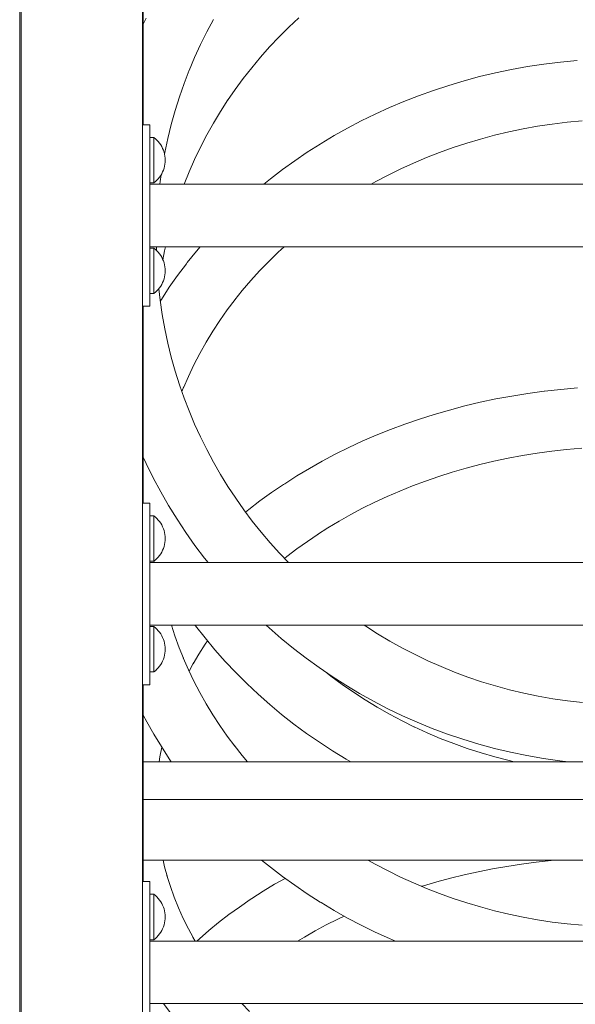
# Model space of a CAD drawing. Units: inches. Extents: x 509 to 657, y 347 to 499.
# Drawn here: x 559 to 562, y 359 to 364 of the extents above; entities that cross this region are included whole.
import ezdxf

# ---------------------------------------------------------------- set-up
doc = ezdxf.new("R2010")
doc.units = ezdxf.units.IN
doc.header["$MEASUREMENT"] = 0
doc.layers.add('_U+0421_U+043B_U+043E_U+0439 1', color=7, linetype='Continuous')

# ---------------------------------------------------------------- blocks, each defined once
blk = doc.blocks.new('block 448')
at = {"layer": '_U+0421_U+043B_U+043E_U+0439 1', "color": 250, "lineweight": 20, "true_color": 0x231f20}
for points in [[(561.6887, 359.8399), (561.757, 359.8535)], [(561.757, 359.8535), (561.8261, 359.8658)], [(561.8261, 359.8658), (561.8961, 359.8766)], [(561.8961, 359.8766), (561.9669, 359.8861)], [(561.9669, 359.8861), (562.0384, 359.8943)], [(562.0384, 359.8943), (562.0562, 359.8959)], [(560.7113, 359.7795), (560.7615, 359.8081)], [(561.4896, 359.7915), (561.555, 359.8089)], [(561.555, 359.8089), (561.6214, 359.8251)], [(561.6214, 359.8251), (561.6887, 359.8399)], [(560.6561, 359.7461), (560.7113, 359.7795)], [(561.4158, 359.7699), (561.4252, 359.7728)], [(561.4252, 359.7728), (561.4896, 359.7915)], [(560.5943, 359.7061), (560.6026, 359.7117)], [(560.6026, 359.7117), (560.6561, 359.7461)], [(560.4916, 359.634), (560.5421, 359.6705)], [(560.5421, 359.6705), (560.5943, 359.7061)], [(560.4428, 359.5964), (560.4916, 359.634)], [(561.0141, 359.6123), (561.045, 359.6269)], [(560.3958, 359.5579), (560.4428, 359.5964)], [(560.9062, 359.5561), (560.9594, 359.5847)], [(560.9594, 359.5847), (561.0141, 359.6123)], [(560.3506, 359.5185), (560.3958, 359.5579)], [(560.822, 359.507), (560.8542, 359.5265)], [(560.8542, 359.5265), (560.9062, 359.5561)], [(560.3382, 359.507), (560.3506, 359.5185)]]:
    blk.add_lwpolyline(points, dxfattribs=at)
blk = doc.blocks.new('block 449')
at = {"layer": '_U+0421_U+043B_U+043E_U+0439 1', "color": 250, "lineweight": 20, "true_color": 0x231f20}
for points in [[(561.7735, 362.1097), (561.8499, 362.1239)], [(561.8499, 362.1239), (561.9271, 362.1363)], [(561.9271, 362.1363), (562.0052, 362.1468)], [(562.0052, 362.1468), (562.0071, 362.147)], [(562.0071, 362.147), (562.0856, 362.1557)], [(562.0856, 362.1557), (562.1649, 362.1625)], [(561.55, 362.0568), (561.6235, 362.0762)], [(561.6235, 362.0762), (561.698, 362.0938)], [(561.698, 362.0938), (561.7735, 362.1097)], [(561.4061, 362.0131), (561.4775, 362.0358)], [(561.4775, 362.0358), (561.55, 362.0568)], [(561.2668, 361.963), (561.3359, 361.9889)], [(561.3359, 361.9889), (561.4061, 362.0131)], [(561.1322, 361.9067), (561.1988, 361.9356)], [(561.1988, 361.9356), (561.2668, 361.963)], [(561.0668, 361.8763), (561.1322, 361.9067)], [(560.94, 361.8112), (561.0027, 361.8445)], [(561.0027, 361.8445), (561.0668, 361.8763)], [(561.8324, 361.8255), (561.9016, 361.8383)], [(561.9016, 361.8383), (561.9716, 361.8495)], [(561.9716, 361.8495), (562.0424, 361.8591)], [(562.041, 361.8589), (562.1124, 361.8667)], [(562.1124, 361.8667), (562.185, 361.873)], [(560.8786, 361.7765), (560.94, 361.8112)], [(561.6299, 361.7775), (561.6965, 361.795)], [(561.6965, 361.795), (561.764, 361.811)], [(561.764, 361.811), (561.8324, 361.8255)], [(560.7603, 361.7031), (560.8187, 361.7405)], [(560.8187, 361.7405), (560.8786, 361.7765)], [(561.4995, 361.7379), (561.5642, 361.7584)], [(561.5642, 361.7584), (561.6299, 361.7775)], [(560.6968, 361.6601), (560.7539, 361.6989)], [(560.7539, 361.6989), (560.7603, 361.7031)], [(561.3731, 361.6925), (561.4358, 361.7159)], [(561.4358, 361.7159), (561.4995, 361.7379)], [(560.6412, 361.62), (560.6968, 361.6601)], [(561.2511, 361.6414), (561.3116, 361.6677)], [(561.3116, 361.6677), (561.3731, 361.6925)], [(560.5872, 361.5786), (560.6412, 361.62)], [(561.1337, 361.585), (561.1918, 361.6139)], [(561.1918, 361.6139), (561.2511, 361.6414)], [(560.5722, 361.5664), (560.5872, 361.5786)], [(561.0211, 361.5233), (561.0768, 361.5548)], [(561.0768, 361.5548), (561.1337, 361.585)], [(560.9668, 361.4906), (561.0211, 361.5233)], [(560.8687, 361.426), (560.9201, 361.461)], [(560.9165, 361.4585), (560.9668, 361.4906)], [(560.8187, 361.3899), (560.8687, 361.426)], [(560.7701, 361.3527), (560.8187, 361.3899)], [(560.7593, 361.344), (560.7701, 361.3527)], [(560.3778, 360.9325), (560.3888, 360.9485)], [(560.3475, 360.8848), (560.3778, 360.9325)], [(560.3009, 360.803), (560.3241, 360.8459)], [(560.3198, 360.8379), (560.3475, 360.8848)], [(560.1608, 360.3912), (560.1695, 360.4376)], [(560.1575, 360.3683), (560.1608, 360.3912)], [(560.1833, 359.8634), (560.1759, 359.8959)], [(560.197, 359.8133), (560.1833, 359.8634)], [(560.211, 359.7689), (560.1944, 359.8214)], [(560.2297, 359.7171), (560.211, 359.7689)], [(560.2503, 359.6659), (560.2297, 359.7171)], [(560.273, 359.6154), (560.2503, 359.6659)], [(560.2976, 359.5656), (560.273, 359.6154)], [(560.3198, 359.5244), (560.2976, 359.5656)], [(560.3301, 359.507), (560.319, 359.5259)], [(560.2107, 359.1636), (560.1789, 359.2067)], [(560.5907, 359.1693), (560.5547, 359.2067)]]:
    blk.add_lwpolyline(points, dxfattribs=at)
blk = doc.blocks.new('block 452')
at = {"layer": '_U+0421_U+043B_U+043E_U+0439 1', "color": 250, "lineweight": 20, "true_color": 0x231f20}
for points in [[(562.0037, 363.7176), (562.0829, 363.7274)], [(562.0829, 363.7274), (562.1628, 363.7352)], [(561.771, 363.6755), (561.8477, 363.6915)], [(561.8477, 363.6915), (561.9253, 363.7056)], [(561.9253, 363.7056), (562.0037, 363.7176)], [(561.5467, 363.6154), (561.6205, 363.6374)], [(561.6205, 363.6374), (561.6953, 363.6574)], [(561.6953, 363.6574), (561.771, 363.6755)], [(561.4023, 363.5658), (561.4739, 363.5916)], [(561.4739, 363.5916), (561.5467, 363.6154)], [(561.2623, 363.509), (561.3317, 363.5383)], [(561.3317, 363.5383), (561.4023, 363.5658)], [(561.1942, 363.4779), (561.2623, 363.509)], [(561.0616, 363.4106), (561.1272, 363.4451)], [(561.1272, 363.4451), (561.1942, 363.4779)], [(562.1152, 363.4385), (562.1871, 363.4455)], [(560.9972, 363.3744), (561.0616, 363.4106)], [(561.8349, 363.3918), (561.9038, 363.4063)], [(561.9038, 363.4063), (561.9735, 363.4189)], [(561.9735, 363.4189), (562.0439, 363.4297)], [(562.0439, 363.4297), (562.1152, 363.4385)], [(560.9343, 363.3367), (560.9972, 363.3744)], [(561.6332, 363.3379), (561.6995, 363.3576)], [(561.6995, 363.3576), (561.7667, 363.3756)], [(561.7667, 363.3756), (561.8349, 363.3918)], [(560.868, 363.2944), (560.9298, 363.3339)], [(560.9298, 363.3339), (560.9343, 363.3367)], [(561.5034, 363.2933), (561.5678, 363.3164)], [(561.5678, 363.3164), (561.6332, 363.3379)], [(560.7489, 363.2109), (560.8077, 363.2534)], [(560.8077, 363.2534), (560.868, 363.2944)], [(561.3776, 363.2422), (561.4399, 363.2685)], [(561.4399, 363.2685), (561.5034, 363.2933)], [(560.6916, 363.1669), (560.7489, 363.2109)], [(561.2561, 363.1847), (561.3163, 363.2142)], [(561.3163, 363.2142), (561.3776, 363.2422)], [(560.6595, 363.1407), (560.6916, 363.1669)], [(561.197, 363.1537), (561.2561, 363.1847)], [(561.174, 363.1407), (561.197, 363.1537)], [(560.3363, 362.8199), (560.3538, 362.8405)], [(560.7287, 362.8148), (560.7567, 362.8405)], [(560.2925, 362.7652), (560.3363, 362.8199)], [(560.6832, 362.7704), (560.7287, 362.8148)], [(560.2459, 362.7033), (560.2878, 362.7593)], [(560.2878, 362.7593), (560.2925, 362.7652)], [(560.6393, 362.7248), (560.6832, 362.7704)], [(560.2059, 362.6461), (560.2459, 362.7033)], [(560.5969, 362.6781), (560.6393, 362.7248)], [(560.1678, 362.5878), (560.2059, 362.6461)], [(560.5562, 362.6303), (560.5969, 362.6781)], [(560.5205, 362.5857), (560.5562, 362.6303)], [(560.1627, 362.5795), (560.1678, 362.5878)], [(560.4844, 362.5375), (560.5217, 362.5873)], [(560.4488, 362.4866), (560.4844, 362.5375)], [(560.4149, 362.4348), (560.4488, 362.4866)], [(560.3828, 362.382), (560.4149, 362.4348)], [(560.3526, 362.3283), (560.3828, 362.382)], [(560.3241, 362.2737), (560.3526, 362.3283)], [(560.2976, 362.2183), (560.3241, 362.2737)], [(560.2736, 362.1634), (560.2976, 362.2183)], [(560.2663, 362.145), (560.2762, 362.1699)], [(560.233, 360.9731), (560.2169, 361.0236)], [(560.2536, 360.9153), (560.233, 360.9731)], [(560.2736, 360.8648), (560.2536, 360.9153)], [(560.2976, 360.8099), (560.273, 360.8662)], [(560.3241, 360.7545), (560.2976, 360.8099)], [(560.3526, 360.6999), (560.3241, 360.7545)], [(560.3828, 360.6462), (560.3526, 360.6999)], [(560.4149, 360.5934), (560.3828, 360.6462)], [(560.0976, 360.5601), (560.0811, 360.5919)], [(560.1317, 360.4997), (560.0976, 360.5601)], [(560.4488, 360.5416), (560.4149, 360.5934)], [(560.4844, 360.4907), (560.4488, 360.5416)], [(560.1678, 360.4404), (560.1317, 360.4997)], [(560.5206, 360.4424), (560.4844, 360.4907)], [(560.2059, 360.3821), (560.1678, 360.4404)], [(560.5562, 360.3979), (560.5171, 360.4468)], [(560.2155, 360.3683), (560.2059, 360.3821)], [(560.5814, 360.3683), (560.5562, 360.3979)], [(560.6916, 359.8613), (560.6492, 359.8959)], [(560.7489, 359.8173), (560.6916, 359.8613)], [(561.197, 359.8745), (561.1589, 359.8959)], [(561.256, 359.8435), (561.197, 359.8745)], [(560.8077, 359.7748), (560.7489, 359.8173)], [(561.3162, 359.814), (561.256, 359.8435)], [(561.3776, 359.786), (561.3162, 359.814)], [(560.868, 359.7338), (560.8077, 359.7748)], [(561.4399, 359.7597), (561.3776, 359.786)], [(561.5034, 359.7349), (561.4399, 359.7597)], [(560.9298, 359.6943), (560.868, 359.7338)], [(561.5678, 359.7118), (561.5034, 359.7349)], [(561.6332, 359.6903), (561.5678, 359.7118)], [(560.9343, 359.6915), (560.9298, 359.6943)], [(560.9972, 359.6537), (560.9343, 359.6915)], [(561.6995, 359.6706), (561.6332, 359.6903)], [(561.7667, 359.6526), (561.6995, 359.6706)], [(561.0616, 359.6176), (560.9972, 359.6537)], [(561.1272, 359.5831), (561.0616, 359.6176)], [(561.8348, 359.6363), (561.7667, 359.6526)], [(561.9037, 359.6219), (561.8348, 359.6363)], [(561.9734, 359.6093), (561.9037, 359.6219)], [(561.1942, 359.5503), (561.1272, 359.5831)], [(562.0439, 359.5985), (561.9734, 359.6093)], [(562.1151, 359.5896), (562.0439, 359.5985)], [(562.1871, 359.5827), (562.1151, 359.5896)], [(561.2623, 359.5192), (561.1942, 359.5503)], [(561.2913, 359.507), (561.2623, 359.5192)]]:
    blk.add_lwpolyline(points, dxfattribs=at)
blk = doc.blocks.new('block 455')
at = {"layer": '_U+0421_U+043B_U+043E_U+0439 1', "color": 250, "lineweight": 20, "true_color": 0x231f20}
for points in [[(560.7797, 363.8948), (560.828, 363.9402)], [(560.7328, 363.8481), (560.7797, 363.8948)], [(560.6875, 363.8001), (560.7328, 363.8481)], [(560.6437, 363.7507), (560.6875, 363.8001)], [(560.6014, 363.7002), (560.6437, 363.7507)], [(560.5607, 363.6484), (560.6014, 363.7002)], [(560.5217, 363.5955), (560.5607, 363.6484)], [(560.485, 363.5423), (560.5217, 363.5955)], [(560.4517, 363.4907), (560.4873, 363.5458)], [(560.4179, 363.4346), (560.4517, 363.4907)], [(560.3859, 363.3774), (560.4179, 363.4346)], [(560.3557, 363.3192), (560.3859, 363.3774)], [(560.3273, 363.2601), (560.3557, 363.3192)], [(560.3008, 363.2), (560.3273, 363.2601)], [(560.2769, 363.1407), (560.3008, 363.2)], [(560.1833, 362.8216), (560.1875, 362.8405)], [(560.1752, 362.7781), (560.1833, 362.8216)], [(560.1349, 361.3239), (560.1311, 361.3306)], [(560.3317, 361.0204), (560.3293, 361.0236)], [(560.3774, 360.9622), (560.3317, 361.0204)], [(560.4248, 360.9054), (560.3774, 360.9622)], [(560.474, 360.85), (560.4248, 360.9054)], [(560.525, 360.7961), (560.474, 360.85)], [(560.5776, 360.7436), (560.525, 360.7961)], [(560.9814, 360.7794), (560.9642, 360.7928)], [(561.0352, 360.7396), (560.9814, 360.7794)], [(560.6319, 360.6926), (560.5776, 360.7436)], [(561.0903, 360.7014), (561.0352, 360.7396)], [(561.1466, 360.6648), (561.0903, 360.7014)], [(560.6878, 360.6431), (560.6319, 360.6926)], [(561.2041, 360.6297), (561.1466, 360.6648)], [(560.7452, 360.5952), (560.6878, 360.6431)], [(561.2628, 360.5962), (561.2041, 360.6297)], [(560.8042, 360.549), (560.7452, 360.5952)], [(561.3227, 360.5644), (561.2628, 360.5962)], [(561.3825, 360.5348), (561.3227, 360.5644)], [(560.8646, 360.5044), (560.8042, 360.549)], [(561.4432, 360.507), (561.3811, 360.5355)], [(560.9265, 360.4615), (560.8646, 360.5044)], [(561.5065, 360.4802), (561.4432, 360.507)], [(561.5707, 360.4552), (561.5065, 360.4802)], [(560.9898, 360.4203), (560.9265, 360.4615)], [(561.0544, 360.3808), (560.9898, 360.4203)], [(561.6358, 360.432), (561.5707, 360.4552)], [(561.7019, 360.4106), (561.6358, 360.432)], [(561.0765, 360.3683), (561.0544, 360.3808)], [(561.7689, 360.3912), (561.7019, 360.4106)], [(561.8368, 360.3736), (561.7689, 360.3912)], [(561.8602, 360.3683), (561.8368, 360.3736)]]:
    blk.add_lwpolyline(points, dxfattribs=at)
blk = doc.blocks.new('block 456')
at = {"layer": '_U+0421_U+043B_U+043E_U+0439 1', "color": 250, "lineweight": 20, "true_color": 0x231f20}
for points in [[(560.0811, 363.9088), (560.0945, 363.9382)], [(560.3859, 363.8722), (560.4179, 363.9321)], [(560.3557, 363.8112), (560.3859, 363.8722)], [(560.3273, 363.7492), (560.3557, 363.8112)], [(560.3009, 363.6864), (560.3273, 363.7492)], [(560.2773, 363.6251), (560.3019, 363.6889)], [(560.2547, 363.5603), (560.2773, 363.6251)], [(560.2341, 363.4946), (560.2547, 363.5603)], [(560.2154, 363.428), (560.2341, 363.4946)], [(560.1989, 363.3607), (560.2154, 363.428)], [(560.1844, 363.2926), (560.1989, 363.3607)], [(560.183, 363.2848), (560.1844, 363.2926)], [(560.1619, 363.1542), (560.1666, 363.1864)], [(560.1604, 363.1407), (560.1619, 363.1542)], [(560.1441, 362.8405), (560.1443, 362.8231)], [(560.1619, 362.5844), (560.1558, 362.639)], [(560.1721, 362.5148), (560.1619, 362.5844)], [(560.1844, 362.446), (560.1721, 362.5148)], [(560.1989, 362.3779), (560.1844, 362.446)], [(560.2154, 362.3106), (560.1989, 362.3779)], [(560.2341, 362.244), (560.2154, 362.3106)], [(560.2547, 362.1784), (560.2341, 362.244)], [(560.2773, 362.1136), (560.2547, 362.1784)], [(560.3009, 362.0522), (560.2773, 362.1136)], [(560.3273, 361.9894), (560.3008, 362.0524)], [(560.3557, 361.9274), (560.3273, 361.9894)], [(560.3859, 361.8665), (560.3557, 361.9274)], [(560.4179, 361.8065), (560.3859, 361.8665)], [(560.0945, 361.8004), (560.0811, 361.8298)], [(560.1286, 361.7316), (560.0945, 361.8004)], [(560.4517, 361.7477), (560.4179, 361.8065)], [(560.4873, 361.69), (560.4517, 361.7477)], [(560.1648, 361.6641), (560.1286, 361.7316)], [(560.2029, 361.5977), (560.1648, 361.6641)], [(560.5246, 361.6334), (560.4873, 361.69)], [(560.5635, 361.578), (560.5246, 361.6334)], [(560.243, 361.5326), (560.2029, 361.5977)], [(560.6041, 361.5238), (560.5635, 361.578)], [(560.285, 361.4689), (560.243, 361.5326)], [(560.6463, 361.4709), (560.6041, 361.5238)], [(560.3289, 361.4064), (560.285, 361.4689)], [(560.6901, 361.4193), (560.6463, 361.4709)], [(560.7354, 361.369), (560.6901, 361.4193)], [(560.3746, 361.3454), (560.3289, 361.4064)], [(560.7785, 361.3239), (560.7354, 361.369)], [(560.3918, 361.3239), (560.3746, 361.3454)], [(560.6855, 361.0105), (560.6713, 361.0236)], [(560.743, 360.9603), (560.6855, 361.0105)], [(561.1485, 361.0189), (561.1416, 361.0236)], [(561.2059, 360.9822), (561.1485, 361.0189)], [(560.802, 360.9117), (560.743, 360.9603)], [(561.2646, 360.9472), (561.2059, 360.9822)], [(561.3243, 360.9139), (561.2646, 360.9472)], [(560.8625, 360.8649), (560.802, 360.9117)], [(561.3852, 360.8824), (561.3243, 360.9139)], [(560.9245, 360.8199), (560.8625, 360.8649)], [(561.4471, 360.8526), (561.3852, 360.8824)], [(561.51, 360.8246), (561.4471, 360.8526)], [(560.9879, 360.7767), (560.9245, 360.8199)], [(561.574, 360.7985), (561.51, 360.8246)], [(561.6389, 360.7743), (561.574, 360.7985)], [(561.0526, 360.7353), (560.9879, 360.7767)], [(561.7047, 360.7521), (561.6389, 360.7743)], [(561.7715, 360.7317), (561.7047, 360.7521)], [(561.1187, 360.6958), (561.0526, 360.7353)], [(561.8391, 360.7134), (561.7715, 360.7317)], [(561.9075, 360.6971), (561.8391, 360.7134)], [(561.1861, 360.6583), (561.1187, 360.6958)], [(561.2547, 360.6227), (561.1861, 360.6583)], [(561.9766, 360.6829), (561.9075, 360.6971)], [(562.0466, 360.6707), (561.9766, 360.6829)], [(562.1173, 360.6607), (562.0466, 360.6707)], [(562.1887, 360.6528), (562.1173, 360.6607)], [(561.3246, 360.5891), (561.2547, 360.6227)], [(561.3956, 360.5576), (561.3246, 360.5891)], [(561.4677, 360.5281), (561.3956, 360.5576)], [(561.541, 360.5008), (561.4677, 360.5281)], [(561.6153, 360.4757), (561.541, 360.5008)], [(561.6906, 360.4528), (561.6153, 360.4757)], [(561.7668, 360.4321), (561.6906, 360.4528)], [(561.844, 360.4137), (561.7668, 360.4321)], [(561.9221, 360.3976), (561.844, 360.4137)], [(562.001, 360.3839), (561.9221, 360.3976)], [(562.0807, 360.3726), (562.001, 360.3839)], [(562.1199, 360.3683), (562.0807, 360.3726)]]:
    blk.add_lwpolyline(points, dxfattribs=at)
blk = doc.blocks.new('block 465')
at = {"layer": '_U+0421_U+043B_U+043E_U+0439 1', "color": 250, "lineweight": 20, "true_color": 0x231f20}
blk.add_lwpolyline([(559.4881, 367.5558), (559.4881, 352.6508)], dxfattribs=at)
blk = doc.blocks.new('block 487')
at = {"layer": '_U+0421_U+043B_U+043E_U+0439 1', "color": 250, "lineweight": 20, "true_color": 0x231f20}
for points in [[(562.4067, 360.1866), (560.0811, 360.1866)], [(560.0811, 360.1866), (562.4067, 360.1866)], [(562.4067, 359.8959), (560.0811, 359.8959)], [(560.0811, 359.8959), (562.4067, 359.8959)]]:
    blk.add_lwpolyline(points, dxfattribs=at)
blk = doc.blocks.new('block 488')
at = {"layer": '_U+0421_U+043B_U+043E_U+0439 1', "color": 250, "lineweight": 20, "true_color": 0x231f20}
for points in [[(564.7323, 360.3683), (560.0811, 360.3683)], [(560.0811, 360.1866), (564.7323, 360.1866)]]:
    blk.add_lwpolyline(points, dxfattribs=at)
blk = doc.blocks.new('block 489')
at = {"layer": '_U+0421_U+043B_U+043E_U+0439 1', "color": 250, "lineweight": 20, "true_color": 0x231f20}
for points in [[(560.0811, 364.3714), (560.0811, 363.4267)], [(560.0811, 362.5546), (560.0811, 361.6098)], [(560.0811, 360.7377), (560.0811, 359.7929)]]:
    blk.add_lwpolyline(points, dxfattribs=at)
blk = doc.blocks.new('block 517')
at = {"layer": '_U+0421_U+043B_U+043E_U+0439 1', "color": 250, "lineweight": 20, "true_color": 0x231f20}
for points in [[(560.1321, 361.5486), (560.1124, 361.5486)], [(560.1321, 361.5486), (560.1321, 361.5472)], [(560.1396, 361.5424), (560.1321, 361.5486)], [(560.1321, 361.5472), (560.1321, 361.5433)], [(560.1321, 361.5433), (560.1321, 361.5367)], [(560.1321, 361.5367), (560.1321, 361.5278)], [(560.1321, 361.5278), (560.1321, 361.5167)], [(560.1321, 361.5167), (560.1321, 361.5037)], [(560.1466, 361.5358), (560.1396, 361.5424)], [(560.1532, 361.5286), (560.1466, 361.5358)], [(560.1592, 361.5211), (560.1532, 361.5286)], [(560.1647, 361.5131), (560.1592, 361.5211)], [(560.1696, 361.5047), (560.1647, 361.5131)], [(560.1739, 361.496), (560.1696, 361.5047)], [(560.1321, 361.5037), (560.1321, 361.4891)], [(560.1321, 361.4891), (560.1321, 361.4733)], [(560.1321, 361.4733), (560.1321, 361.4566)], [(560.1775, 361.487), (560.1739, 361.496)], [(560.1806, 361.4778), (560.1775, 361.487)], [(560.183, 361.4684), (560.1806, 361.4778)], [(560.1847, 361.4589), (560.183, 361.4684)], [(560.1857, 361.4493), (560.1847, 361.4589)], [(560.1321, 361.4566), (560.1321, 361.4396)], [(560.1321, 361.4396), (560.1321, 361.4225)], [(560.1321, 361.4225), (560.1321, 361.4059)], [(560.183, 361.4107), (560.1806, 361.4013)], [(560.1847, 361.4202), (560.183, 361.4107)], [(560.1857, 361.4299), (560.1847, 361.4202)], [(560.186, 361.4396), (560.1857, 361.4493)], [(560.186, 361.4396), (560.1857, 361.4299)], [(560.1321, 361.4059), (560.1321, 361.3901)], [(560.1321, 361.3901), (560.1321, 361.3755)], [(560.1321, 361.3755), (560.1321, 361.3625)], [(560.1321, 361.3625), (560.1321, 361.3514)], [(560.1647, 361.3661), (560.1592, 361.3581)], [(560.1696, 361.3745), (560.1647, 361.3661)], [(560.1739, 361.3831), (560.1696, 361.3745)], [(560.1775, 361.3921), (560.1739, 361.3831)], [(560.1806, 361.4013), (560.1775, 361.3921)], [(560.1321, 361.3306), (560.1124, 361.3306)], [(560.1321, 361.3514), (560.1321, 361.3424)], [(560.1321, 361.3424), (560.1321, 361.3359)], [(560.1396, 361.3367), (560.1321, 361.3306)], [(560.1321, 361.3359), (560.1321, 361.3319)], [(560.1321, 361.3319), (560.1321, 361.3306)], [(560.1466, 361.3434), (560.1396, 361.3367)], [(560.1532, 361.3505), (560.1466, 361.3434)], [(560.1592, 361.3581), (560.1532, 361.3505)]]:
    blk.add_lwpolyline(points, dxfattribs=at)
blk = doc.blocks.new('block 520')
at = {"layer": '_U+0421_U+043B_U+043E_U+0439 1', "color": 250, "lineweight": 20, "true_color": 0x231f20}
for points in [[(560.1321, 361.0169), (560.1124, 361.0169)], [(560.1321, 361.0169), (560.1321, 361.0156)], [(560.1396, 361.0108), (560.1321, 361.0169)], [(560.1321, 361.0156), (560.1321, 361.0116)], [(560.1321, 361.0116), (560.1321, 361.005)], [(560.1321, 361.005), (560.1321, 360.9961)], [(560.1321, 360.9961), (560.1321, 360.985)], [(560.1321, 360.985), (560.1321, 360.972)], [(560.1466, 361.0041), (560.1396, 361.0108)], [(560.1532, 360.997), (560.1466, 361.0041)], [(560.1592, 360.9894), (560.1532, 360.997)], [(560.1647, 360.9814), (560.1592, 360.9894)], [(560.1321, 360.972), (560.1321, 360.9574)], [(560.1321, 360.9574), (560.1321, 360.9416)], [(560.1321, 360.9416), (560.1321, 360.925)], [(560.1696, 360.973), (560.1647, 360.9814)], [(560.1739, 360.9643), (560.1696, 360.973)], [(560.1775, 360.9554), (560.1739, 360.9643)], [(560.1806, 360.9462), (560.1775, 360.9554)], [(560.183, 360.9368), (560.1806, 360.9462)], [(560.1847, 360.9272), (560.183, 360.9368)], [(560.1321, 360.925), (560.1321, 360.9079)], [(560.1321, 360.9079), (560.1321, 360.8909)], [(560.1321, 360.8909), (560.1321, 360.8742)], [(560.1857, 360.9176), (560.1847, 360.9272)], [(560.1857, 360.8982), (560.1847, 360.8886)], [(560.186, 360.9079), (560.1857, 360.9176)], [(560.186, 360.9079), (560.1857, 360.8982)], [(560.1321, 360.8742), (560.1321, 360.8584)], [(560.1321, 360.8584), (560.1321, 360.8438)], [(560.1321, 360.8438), (560.1321, 360.8308)], [(560.1696, 360.8428), (560.1647, 360.8344)], [(560.1739, 360.8515), (560.1696, 360.8428)], [(560.1775, 360.8604), (560.1739, 360.8515)], [(560.1806, 360.8696), (560.1775, 360.8604)], [(560.183, 360.879), (560.1806, 360.8696)], [(560.1847, 360.8886), (560.183, 360.879)], [(560.1321, 360.7989), (560.1124, 360.7989)], [(560.1321, 360.8308), (560.1321, 360.8197)], [(560.1321, 360.8197), (560.1321, 360.8108)], [(560.1321, 360.8108), (560.1321, 360.8042)], [(560.1396, 360.805), (560.1321, 360.7989)], [(560.1321, 360.8042), (560.1321, 360.8002)], [(560.1321, 360.8002), (560.1321, 360.7989)], [(560.1466, 360.8117), (560.1396, 360.805)], [(560.1532, 360.8188), (560.1466, 360.8117)], [(560.1592, 360.8264), (560.1532, 360.8188)], [(560.1647, 360.8344), (560.1592, 360.8264)]]:
    blk.add_lwpolyline(points, dxfattribs=at)
blk = doc.blocks.new('block 530')
at = {"layer": '_U+0421_U+043B_U+043E_U+0439 1', "color": 250, "lineweight": 20, "true_color": 0x231f20}
for points in [[(560.1124, 361.6098), (560.0772, 361.6098)], [(560.1124, 360.7377), (560.1124, 361.6098)], [(560.1124, 360.7377), (560.0772, 360.7377)]]:
    blk.add_lwpolyline(points, dxfattribs=at)
blk = doc.blocks.new('block 531')
at = {"layer": '_U+0421_U+043B_U+043E_U+0439 1', "color": 250, "lineweight": 20, "true_color": 0x231f20}
for points in [[(560.1124, 361.3239), (560.824, 361.3239)], [(560.824, 361.3239), (561.8628, 361.3239)], [(561.8628, 361.3239), (562.9016, 361.3239)], [(560.1124, 361.0236), (560.824, 361.0236)], [(560.824, 361.0236), (561.8628, 361.0236)], [(561.8628, 361.0236), (562.9016, 361.0236)]]:
    blk.add_lwpolyline(points, dxfattribs=at)
blk = doc.blocks.new('block 553')
at = {"layer": '_U+0421_U+043B_U+043E_U+0439 1', "color": 250, "lineweight": 20, "true_color": 0x231f20}
for points in [[(560.1124, 363.4267), (560.0772, 363.4267)], [(560.1124, 363.4267), (560.1124, 362.5546)], [(560.1124, 362.5546), (560.0772, 362.5546)]]:
    blk.add_lwpolyline(points, dxfattribs=at)
blk = doc.blocks.new('block 558')
at = {"layer": '_U+0421_U+043B_U+043E_U+0439 1', "color": 250, "lineweight": 20, "true_color": 0x231f20}
for points in [[(560.1321, 359.7317), (560.1124, 359.7317)], [(560.1321, 359.7304), (560.1321, 359.7317)], [(560.1396, 359.7256), (560.1321, 359.7317)], [(560.1321, 359.7264), (560.1321, 359.7304)], [(560.1321, 359.7198), (560.1321, 359.7264)], [(560.1321, 359.7109), (560.1321, 359.7198)], [(560.1321, 359.6998), (560.1321, 359.7109)], [(560.1466, 359.7189), (560.1396, 359.7256)], [(560.1532, 359.7118), (560.1466, 359.7189)], [(560.1592, 359.7042), (560.1532, 359.7118)], [(560.1321, 359.6868), (560.1321, 359.6998)], [(560.1321, 359.6722), (560.1321, 359.6868)], [(560.1321, 359.6564), (560.1321, 359.6722)], [(560.1647, 359.6962), (560.1592, 359.7042)], [(560.1696, 359.6878), (560.1647, 359.6962)], [(560.1739, 359.6791), (560.1696, 359.6878)], [(560.1775, 359.6702), (560.1739, 359.6791)], [(560.1806, 359.661), (560.1775, 359.6702)], [(560.183, 359.6516), (560.1806, 359.661)], [(560.1321, 359.6397), (560.1321, 359.6564)], [(560.1321, 359.6227), (560.1321, 359.6397)], [(560.1321, 359.6056), (560.1321, 359.6227)], [(560.1847, 359.642), (560.183, 359.6516)], [(560.1857, 359.6324), (560.1847, 359.642)], [(560.186, 359.6227), (560.1857, 359.6324)], [(560.186, 359.6227), (560.1857, 359.613)], [(560.1321, 359.589), (560.1321, 359.6056)], [(560.1321, 359.5732), (560.1321, 359.589)], [(560.1321, 359.5586), (560.1321, 359.5732)], [(560.1739, 359.5663), (560.1696, 359.5576)], [(560.1775, 359.5752), (560.1739, 359.5663)], [(560.1806, 359.5844), (560.1775, 359.5752)], [(560.183, 359.5938), (560.1806, 359.5844)], [(560.1847, 359.6034), (560.183, 359.5938)], [(560.1857, 359.613), (560.1847, 359.6034)], [(560.1321, 359.5456), (560.1321, 359.5586)], [(560.1321, 359.5345), (560.1321, 359.5456)], [(560.1321, 359.5256), (560.1321, 359.5345)], [(560.1321, 359.519), (560.1321, 359.5256)], [(560.1396, 359.5198), (560.1321, 359.5137)], [(560.1321, 359.515), (560.1321, 359.519)], [(560.1466, 359.5265), (560.1396, 359.5198)], [(560.1532, 359.5336), (560.1466, 359.5265)], [(560.1592, 359.5412), (560.1532, 359.5336)], [(560.1647, 359.5492), (560.1592, 359.5412)], [(560.1696, 359.5576), (560.1647, 359.5492)], [(560.1321, 359.5137), (560.1124, 359.5137)], [(560.1321, 359.5137), (560.1321, 359.515)]]:
    blk.add_lwpolyline(points, dxfattribs=at)
blk = doc.blocks.new('block 561')
at = {"layer": '_U+0421_U+043B_U+043E_U+0439 1', "color": 250, "lineweight": 20, "true_color": 0x231f20}
for points in [[(560.1124, 363.1407), (560.824, 363.1407)], [(560.824, 363.1407), (561.8628, 363.1407)], [(561.8628, 363.1407), (562.9016, 363.1407)], [(560.1124, 362.8405), (560.824, 362.8405)], [(560.824, 362.8405), (561.8628, 362.8405)], [(561.8628, 362.8405), (562.9016, 362.8405)]]:
    blk.add_lwpolyline(points, dxfattribs=at)
blk = doc.blocks.new('block 565')
at = {"layer": '_U+0421_U+043B_U+043E_U+0439 1', "color": 250, "lineweight": 20, "true_color": 0x231f20}
for points in [[(560.1321, 362.8338), (560.1124, 362.8338)], [(560.1321, 362.8325), (560.1321, 362.8338)], [(560.1396, 362.8277), (560.1321, 362.8338)], [(560.1321, 362.8285), (560.1321, 362.8325)], [(560.1321, 362.8219), (560.1321, 362.8285)], [(560.1321, 362.813), (560.1321, 362.8219)], [(560.1321, 362.8019), (560.1321, 362.813)], [(560.1321, 362.7889), (560.1321, 362.8019)], [(560.1321, 362.7743), (560.1321, 362.7889)], [(560.1466, 362.821), (560.1396, 362.8277)], [(560.1532, 362.8139), (560.1466, 362.821)], [(560.1592, 362.8063), (560.1532, 362.8139)], [(560.1647, 362.7983), (560.1592, 362.8063)], [(560.1696, 362.7899), (560.1647, 362.7983)], [(560.1739, 362.7812), (560.1696, 362.7899)], [(560.1775, 362.7723), (560.1739, 362.7812)], [(560.1321, 362.7585), (560.1321, 362.7743)], [(560.1321, 362.7418), (560.1321, 362.7585)], [(560.1321, 362.7248), (560.1321, 362.7418)], [(560.1806, 362.763), (560.1775, 362.7723)], [(560.183, 362.7537), (560.1806, 362.763)], [(560.1847, 362.7441), (560.183, 362.7537)], [(560.1857, 362.7345), (560.1847, 362.7441)], [(560.186, 362.7248), (560.1857, 362.7345)], [(560.1321, 362.7077), (560.1321, 362.7248)], [(560.1321, 362.6911), (560.1321, 362.7077)], [(560.1321, 362.6753), (560.1321, 362.6911)], [(560.1806, 362.6865), (560.1775, 362.6773)], [(560.183, 362.6959), (560.1806, 362.6865)], [(560.1847, 362.7055), (560.183, 362.6959)], [(560.1857, 362.7151), (560.1847, 362.7055)], [(560.186, 362.7248), (560.1857, 362.7151)], [(560.1321, 362.6607), (560.1321, 362.6753)], [(560.1321, 362.6477), (560.1321, 362.6607)], [(560.1321, 362.6366), (560.1321, 362.6477)], [(560.1592, 362.6433), (560.1532, 362.6357)], [(560.1647, 362.6513), (560.1592, 362.6433)], [(560.1696, 362.6597), (560.1647, 362.6513)], [(560.1739, 362.6683), (560.1696, 362.6597)], [(560.1775, 362.6773), (560.1739, 362.6683)], [(560.1321, 362.6158), (560.1124, 362.6158)], [(560.1321, 362.6277), (560.1321, 362.6366)], [(560.1321, 362.6211), (560.1321, 362.6277)], [(560.1396, 362.6219), (560.1321, 362.6158)], [(560.1321, 362.6171), (560.1321, 362.6211)], [(560.1321, 362.6158), (560.1321, 362.6171)], [(560.1466, 362.6286), (560.1396, 362.6219)], [(560.1532, 362.6357), (560.1466, 362.6286)]]:
    blk.add_lwpolyline(points, dxfattribs=at)
blk = doc.blocks.new('block 566')
at = {"layer": '_U+0421_U+043B_U+043E_U+0439 1', "color": 250, "lineweight": 20, "true_color": 0x231f20}
for points in [[(560.1321, 363.3655), (560.1124, 363.3655)], [(560.1321, 363.3641), (560.1321, 363.3655)], [(560.1396, 363.3593), (560.1321, 363.3655)], [(560.1321, 363.3601), (560.1321, 363.3641)], [(560.1321, 363.3536), (560.1321, 363.3601)], [(560.1321, 363.3446), (560.1321, 363.3536)], [(560.1466, 363.3527), (560.1396, 363.3593)], [(560.1532, 363.3455), (560.1466, 363.3527)], [(560.1321, 363.3335), (560.1321, 363.3446)], [(560.1321, 363.3205), (560.1321, 363.3335)], [(560.1321, 363.3059), (560.1321, 363.3205)], [(560.1321, 363.2901), (560.1321, 363.3059)], [(560.1592, 363.3379), (560.1532, 363.3455)], [(560.1647, 363.3299), (560.1592, 363.3379)], [(560.1696, 363.3216), (560.1647, 363.3299)], [(560.1739, 363.3129), (560.1696, 363.3216)], [(560.1775, 363.3039), (560.1739, 363.3129)], [(560.1806, 363.2947), (560.1775, 363.3039)], [(560.1321, 363.2735), (560.1321, 363.2901)], [(560.1321, 363.2565), (560.1321, 363.2735)], [(560.1321, 363.2394), (560.1321, 363.2565)], [(560.183, 363.2853), (560.1806, 363.2947)], [(560.1847, 363.2758), (560.183, 363.2853)], [(560.1857, 363.2661), (560.1847, 363.2758)], [(560.186, 363.2565), (560.1857, 363.2661)], [(560.186, 363.2565), (560.1857, 363.2468)], [(560.1321, 363.2228), (560.1321, 363.2394)], [(560.1321, 363.207), (560.1321, 363.2228)], [(560.1321, 363.1924), (560.1321, 363.207)], [(560.1775, 363.209), (560.1739, 363.2)], [(560.1806, 363.2182), (560.1775, 363.209)], [(560.183, 363.2276), (560.1806, 363.2182)], [(560.1847, 363.2371), (560.183, 363.2276)], [(560.1857, 363.2468), (560.1847, 363.2371)], [(560.1321, 363.1794), (560.1321, 363.1924)], [(560.1321, 363.1683), (560.1321, 363.1794)], [(560.1321, 363.1593), (560.1321, 363.1683)], [(560.1321, 363.1528), (560.1321, 363.1593)], [(560.1466, 363.1602), (560.1396, 363.1536)], [(560.1532, 363.1674), (560.1466, 363.1602)], [(560.1592, 363.175), (560.1532, 363.1674)], [(560.1647, 363.183), (560.1592, 363.175)], [(560.1696, 363.1913), (560.1647, 363.183)], [(560.1739, 363.2), (560.1696, 363.1913)], [(560.1321, 363.1474), (560.1124, 363.1474)], [(560.1396, 363.1536), (560.1321, 363.1474)], [(560.1321, 363.1488), (560.1321, 363.1528)], [(560.1321, 363.1474), (560.1321, 363.1488)]]:
    blk.add_lwpolyline(points, dxfattribs=at)
blk = doc.blocks.new('block 581')
at = {"layer": '_U+0421_U+043B_U+043E_U+0439 1', "color": 250, "lineweight": 20, "true_color": 0x231f20}
for points in [[(560.1124, 359.507), (560.824, 359.507)], [(560.824, 359.507), (561.8628, 359.507)], [(561.8628, 359.507), (562.9016, 359.507)], [(560.1124, 359.2067), (560.824, 359.2067)], [(560.824, 359.2067), (561.8628, 359.2067)], [(561.8628, 359.2067), (562.9016, 359.2067)]]:
    blk.add_lwpolyline(points, dxfattribs=at)
blk = doc.blocks.new('block 584')
at = {"layer": '_U+0421_U+043B_U+043E_U+0439 1', "color": 250, "lineweight": 20, "true_color": 0x231f20}
for points in [[(560.1124, 359.7929), (560.0772, 359.7929)], [(560.1124, 359.7929), (560.1124, 358.9208)], [(560.1124, 358.9208), (560.0772, 358.9208)]]:
    blk.add_lwpolyline(points, dxfattribs=at)
blk = doc.blocks.new('block 587')
at = {"layer": '_U+0421_U+043B_U+043E_U+0439 1', "color": 250, "lineweight": 20, "true_color": 0x231f20}
for points in [[(559.4958, 370.7469), (559.4958, 352.6508)], [(560.0772, 370.1494), (560.0772, 352.6508)]]:
    blk.add_lwpolyline(points, dxfattribs=at)
blk = doc.blocks.new('block 446')
at = {"layer": '_U+0421_U+043B_U+043E_U+0439 1'}
for name in ['block 465', 'block 587', 'block 489', 'block 456', 'block 455', 'block 452', 'block 553', 'block 566', 'block 561', 'block 565', 'block 449', 'block 530', 'block 517', 'block 531', 'block 520', 'block 488', 'block 487', 'block 448', 'block 584', 'block 558', 'block 581']:
    blk.add_blockref(name, (0, 0), dxfattribs=at)

msp = doc.modelspace()

# ---------------------------------------------------------------- block references
at = {"layer": '_U+0421_U+043B_U+043E_U+0439 1'}
msp.add_blockref('block 446', (0, 0), dxfattribs=at)

doc.saveas('drawing.dxf')
